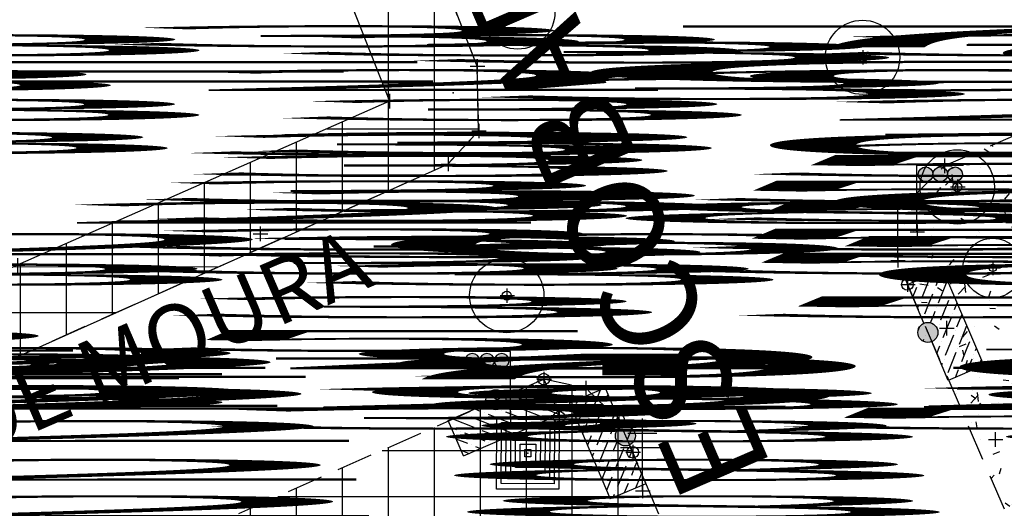
# Model space of a CAD drawing. Extents: x 175351 to 175667, y 1666736 to 1667697.
# Drawn here: x 175501 to 175535, y 1667049 to 1667066 of the extents above; entities that cross this region are included whole.
import ezdxf
from ezdxf.enums import TextEntityAlignment as Align

# ---------------------------------------------------------------- set-up
doc = ezdxf.new("R2010")
doc.units = 0
for name, pattern in [('CONTINUO', [0]), ('DASHDOT2', [0.5, 0.25, -0.125, 0, -0.125]), ('DASHED2', [0.375, 0.25, -0.125])]:
    doc.linetypes.add(name, pattern=pattern)
doc.layers.get('0').update_dxf_attribs({"linetype": 'CONTINUOUS'})
for name, color, linetype in [('_TG', 7, 'CONTINUO'), ('A_FORMATO', 7, 'CONTINUOUS'), ('T-BASALTO', 253, 'CONTINUOUS'), ('T-BOCADELOBO', 4, 'CONTINUO'), ('T-CAIXACRT', 140, 'CONTINUOUS'), ('T-CAIXAESGOTORESIDENCIAL', 11, 'CONTINUO'), ('T-CAIXASESGOTO_NAO_IDENT', 71, 'CONTINUOUS'), ('T-CONCRETO', 9, 'CONTINUOUS'), ('T-DMAE', 120, 'CONTINUOUS'), ('T-GRÊS', 53, 'CONTINUOUS'), ('T-MFIO-EXI', 7, 'DASHED2'), ('T-POSTE', 202, 'CONTINUO'), ('T-SINALEIRA', 151, 'CONTINUOUS'), ('T-TELA_MURO', 21, 'CONTINUO'), ('T-TELHADO', 230, 'DASHDOT2'), ('T-TEXTG', 7, 'CONTINUOUS'), ('T-TEXTM', 7, 'CONTINUOUS')]:
    doc.layers.add(name, color=color, linetype=linetype)
doc.styles.add('ROMANS', font='romans', dxfattribs={"height": 0.2})
doc.styles.add('SIMPLEX', font='simplex', dxfattribs={"height": 0.2})
pattern_1 = [(359.9984551, (-44.9669, 4.7326), (4.28046e-05, 1.5874999994), []), (89.9984551, (-44.9669, 4.7326), (-1.5874999994, 4.28046e-05), [])]

# ---------------------------------------------------------------- blocks, each defined once
blk = doc.blocks.new('A$C1F906D3D')
at = {"layer": 'T-BOCADELOBO', "linetype": 'CONTINUOUS'}
h = blk.add_hatch(dxfattribs=at)
h.set_pattern_fill('ANSI36', color=256, scale=2.4, style=0)
h.set_pattern_definition([(45, (-217069.37596, -2016144.97433), (0.159099025767, 0.58336309448), [0.75, -0.15, 0, -0.15])])
edge = h.paths.add_edge_path()
edge.add_arc((0.346, 1.8), 0.346, 0, 360)
edge = h.paths.add_edge_path()
edge.add_line((0.346, 3.591), (0.355, 3.6))
edge.add_line((0.346, 2.146), (0.346, 3.6))
edge.add_line((1.68, 0), (0.346, 0))
edge.add_line((0.346, 0), (0.346, 1.454))
edge.add_line((0.346, 3.6), (1.68, 3.6))
edge.add_line((1.68, 0), (1.68, 3.6))
h = blk.add_hatch(color=256, dxfattribs=at)
edge = h.paths.add_edge_path()
edge.add_arc((0.346, 1.8), 0.346, 0, 360)
for p, q in [((0.346, 3.591, -0.084), (0.355, 3.6, -0.084)), ((1.68, 0, 0.422), (1.68, 3.6, 0.422))]:
    blk.add_line(p, q, dxfattribs=at)
at = {"layer": 'T-BOCADELOBO', "elevation": 0.422}
for points in [[(0.346, 3.6), (1.68, 3.6)], [(0.346, 2.146), (0.346, 3.6), (0.346, 3.6)], [(1.68, 0), (0.346, 0), (0.346, 1.454)]]:
    blk.add_lwpolyline(points, dxfattribs=at)
at = {"layer": 'T-BOCADELOBO', "linetype": 'CONTINUOUS'}
blk.add_circle((0.346, 1.8, 0.422), 0.346, dxfattribs=at)
blk = doc.blocks.new('A$C7EB229C9')
at = {"layer": 'T-BOCADELOBO', "linetype": 'CONTINUOUS', "rotation": 268.1940797727466}
blk.add_blockref('A$C1F906D3D', (0.053, 1.792, -4.462), dxfattribs=at)
blk = doc.blocks.new('SIMB_POSTE')
at = {"color": 0}
for points in [[(0, 0), (0, 2.5)], [(-0.5, 2), (0.5, 2)], [(-0.75, 1.5), (0.75, 1.5)]]:
    blk.add_lwpolyline(points, dxfattribs=at)
for tag in ['COTA', 'PONTO', 'DESC']:
    blk.add_attdef(tag, (0, 0), '', height=1)
blk = doc.blocks.new('A$C172B79DC')
at = {"layer": 'T-SINALEIRA', "linetype": 'CONTINUO'}
h = blk.add_hatch(color=240, dxfattribs=at)
edge = h.paths.add_edge_path()
edge.add_arc((0.3, 1.985), 0.254, 0, 360)
h = blk.add_hatch(color=50, dxfattribs=at)
edge = h.paths.add_edge_path()
edge.add_arc((0.808, 1.985), 0.254, 0, 360)
h = blk.add_hatch(color=112, dxfattribs=at)
edge = h.paths.add_edge_path()
edge.add_arc((1.316, 1.985), 0.254, 0, 360)
for p, q in [((0, 2.305), (1.604, 2.305)), ((0, 0), (0, 2.302))]:
    blk.add_line(p, q, dxfattribs=at)
for centre in [(0.3, 1.985, -10.495), (0.808, 1.985, -10.495), (1.316, 1.985, -10.495)]:
    blk.add_circle(centre, 0.254, dxfattribs=at)
blk = doc.blocks.new('A$C38A36FB4')
at = {"layer": 'T-CAIXASESGOTO_NAO_IDENT', "linetype": 'CONTINUO'}
for radius in [1.284, 0.156]:
    blk.add_circle((1.284, 1.284, -10.495), radius, dxfattribs=at)
blk = doc.blocks.new('A$C123E318A')
at = {"layer": 'T-DMAE'}
for radius in [1.284, 0.156]:
    blk.add_circle((1.284, 1.284), radius, dxfattribs=at)
blk = doc.blocks.new('A$C38844A4B')
at = {"layer": 'T-CAIXASESGOTO_NAO_IDENT'}
for points, elevation in [([(0.007, 2.159), (2.494, 2.152), (2.487, 0), (0, 0.008), (0.007, 2.159)], -10.495), ([(0.193, 1.997), (2.307, 1.991), (2.301, 0.162), (0.187, 0.168), (0.193, 1.997)], -10.495), ([(0.379, 1.835), (2.12, 1.83), (2.115, 0.324), (0.374, 0.329), (0.379, 1.835)], -5.576), ([(0.565, 1.673), (1.933, 1.669), (1.929, 0.486), (0.561, 0.49), (0.565, 1.673)], -3.116), ([(0.751, 1.512), (1.746, 1.508), (1.743, 0.648), (0.748, 0.651), (0.751, 1.512)], -0.656), ([(0.937, 1.35), (1.559, 1.348), (1.557, 0.81), (0.935, 0.812), (0.937, 1.35)], 1.804), ([(1.123, 1.188), (1.372, 1.187), (1.371, 0.972), (1.122, 0.972), (1.123, 1.188)], 4.264)]:
    blk.add_lwpolyline(points, close=True, dxfattribs=dict(at, elevation=elevation))
blk.add_point((1.247, 1.08, 5.903), dxfattribs=at)
blk = doc.blocks.new('A$C29D64146')
at = {"layer": 'T-CAIXAESGOTORESIDENCIAL'}
for radius in [1.027, 0.125]:
    blk.add_circle((1.027, 1.027), radius, dxfattribs=at)
blk = doc.blocks.new('SIMB_PONTO')
at = {"color": 0}
blk.add_point((0, 0), dxfattribs=at)
for tag in ['COTA', 'PONTO', 'DESC']:
    blk.add_attdef(tag, (0, 0), '', height=1)
blk = doc.blocks.new('SIMB_CRUZETA')
at = {"color": 0}
for points in [[(-0.25, 0), (0.25, 0)], [(0, -0.25), (0, 0.25)]]:
    blk.add_lwpolyline(points, dxfattribs=at)
for tag in ['COTA', 'PONTO', 'DESC']:
    blk.add_attdef(tag, (0, 0), '', height=1)

msp = doc.modelspace()

# ---------------------------------------------------------------- hatches: boundary and pattern name
at = {"layer": 'T-BASALTO'}
h = msp.add_hatch(dxfattribs=at)
h.set_pattern_fill('AR-CONC', color=256, scale=0.013, angle=-0.0015, style=0)
h.set_pattern_definition([(49.9984551, (-44.9669, 4.7326), (2.368395109, -0.2072719724), [0.24765, -2.72415]), (354.9984551, (-44.9669, 4.7326), (-0.458089767, 2.48374871), [0.19812, -2.17932]), (100.4494551, (-44.7695, 4.7153), (1.910313904, 2.2764654337), [0.21047, -2.31517]), (46.1826551, (-44.967, 5.393), (3.5240127934, -0.546645283), [0.371475, -4.086225]), (96.6340551, (-44.6732, 5.3475), (3.086341776, 3.216449009), [0.315705, -3.472755]), (351.1824551, (-44.967, 5.393), (3.0863466034, 3.2164433145), [0.29718, -3.26898]), (20.9984551, (-44.6367, 5.228), (1.9709575904, -1.3295048852), [0.24765, -2.72415]), (325.9984551, (-44.6367, 5.228), (0.803490931, 2.3944218955), [0.19812, -2.17932]), (71.4498551, (-44.4724, 5.1171), (2.774443095, 1.064922342), [0.21047, -2.31517]), (37.4984551, (-44.9669, 4.7326), (0.040181481, 1.0992144223), [0, -2.152904, 0, -2.21234, 0, -2.187575]), (7.4984551, (-44.9669, 4.7326), (0.8686907282, 1.3023240501), [0, -1.261364, 0, -2.103374, 0, -0.833755]), (327.4984551, (-45.7032, 4.7326), (1.76267572845, -0.0745211999), [0, -0.8255, 0, -2.57556, 0, -3.41757]), (317.4984551, (-46.0334, 4.7326), (1.92568827, 0.3304924602), [0, -1.07315, 0, -1.710436, 0, -2.42697])])
h.paths.add_polyline_path([(175544.516, 1667065.928), (175533.185, 1667061.047), (175531.556, 1667059.437), (175531.564, 1667057.778), (175537.856, 1667043.114), (175547.132, 1667021.366), (175556.364, 1667025.48), (175553.929, 1667031.533), (175550.206, 1667030.115), (175549.691, 1667031.809), (175547.7, 1667029.852), (175546.224, 1667033.075), (175541.95, 1667043.663), (175535.532, 1667059.092), (175544.112, 1667062.978)])
at = {"layer": 'T-GRÊS'}
h = msp.add_hatch(dxfattribs=at)
h.set_pattern_fill('NET', color=256, scale=0.5, angle=-0.0015, style=0)
h.set_pattern_definition(pattern_1)
h.paths.add_polyline_path([(175505.088, 1667085.812), (175507.63, 1667079.491), (175514.018, 1667063.28), (175501.167, 1667057.61), (175493.792, 1667054.277), (175498.955, 1667053.463), (175516.039, 1667061.109), (175517.097, 1667062.253), (175517.045, 1667064.485), (175508.324, 1667087.088)])
h = msp.add_hatch(dxfattribs=at)
h.set_pattern_fill('NET', color=256, scale=0.5, angle=-0.0015, style=0)
h.set_pattern_definition(pattern_1)
h.paths.add_polyline_path([(175505.059, 1667040.716), (175502.39, 1667046.199), (175519.35, 1667053.671), (175520.796, 1667053.368), (175521.933, 1667052.274), (175522.419, 1667051.152), (175524.249, 1667046.826), (175521.985, 1667045.851), (175521.411, 1667047.182), (175516.251, 1667045.142)])

# ---------------------------------------------------------------- linework, layer by layer
at = {"layer": 'A_FORMATO', "linetype": 'CONTINUO'}
for centre in [(175531.904, 1667056.947), (175519.346, 1667053.679), (175521.933, 1667052.274), (175522.419, 1667051.152)]:
    msp.add_circle(centre, 0.2, dxfattribs=at)
at = {"layer": 'T-CAIXASESGOTO_NAO_IDENT', "linetype": 'CONTINUO'}
msp.add_circle((175519.879, 1667052.362), 0.2, dxfattribs=at)
at = {"layer": 'T-CONCRETO'}
msp.add_lwpolyline([(175505.088, 1667085.812), (175507.63, 1667079.491), (175514.018, 1667063.28), (175501.167, 1667057.61), (175493.792, 1667054.277), (175498.955, 1667053.463), (175516.039, 1667061.109), (175517.097, 1667062.253), (175517.045, 1667064.485), (175508.324, 1667087.088), (175505.088, 1667085.812)], dxfattribs=at)
at = {"layer": 'T-MFIO-EXI', "linetype": 'DASHED2', "ltscale": 5, "flags": 128}
for points in [[(175498.955, 1667053.463), (175516.039, 1667061.109), (175517.097, 1667062.253), (175517.045, 1667064.485), (175511.601, 1667078.571), (175504.4, 1667096.969), (175494.608, 1667122.06), (175492.391, 1667127.571)], [(175544.516, 1667065.928), (175533.185, 1667061.047), (175531.556, 1667059.437), (175531.564, 1667057.778), (175531.904, 1667056.947), (175537.856, 1667043.114), (175553.146, 1667007.266), (175567.659, 1666973.545), (175575.19, 1666955.797), (175580.633, 1666943.051), (175581.625, 1666941.615), (175583.129, 1666941.388), (175584.258, 1666941.807), (175591.237, 1666944.822)], [(175556.371, 1666929.867), (175558.12, 1666930.587), (175569.475, 1666935.38), (175571.192, 1666936.687), (175571.456, 1666938.423), (175559.482, 1666965.296), (175545.899, 1666995.806), (175531.621, 1667029.465), (175524.249, 1667046.826), (175522.419, 1667051.152), (175521.933, 1667052.274), (175520.796, 1667053.368), (175519.346, 1667053.679), (175502.39, 1667046.199)]]:
    msp.add_lwpolyline(points, dxfattribs=at)
at = {"layer": 'T-TELA_MURO', "linetype": 'CONTINUO', "flags": 128}
msp.add_lwpolyline([(175507.63, 1667079.491), (175514.018, 1667063.28), (175501.167, 1667057.61)], dxfattribs=at)

# ---------------------------------------------------------------- block references
at = {"layer": '_TG', "color": 3}
ref = msp.add_blockref('SIMB_CRUZETA', (175530.371, 1667064.796), dxfattribs=at)
ref.add_attrib('PONTO', '379', dxfattribs={"layer": '0', "color": 1, "height": 0.75, "style": 'SIMPLEX', "width": 1.320755, "flags": 8}).set_placement((175530.721, 1667065.146, -56.914), (175533.221, 1667065.146), align=Align.FIT)
ref = msp.add_blockref('SIMB_CRUZETA', (175517.062, 1667064.486), dxfattribs=at)
ref.add_attrib('PONTO', '333', dxfattribs={"layer": '0', "color": 1, "height": 0.75, "style": 'SIMPLEX', "width": 1.296296, "flags": 8}).set_placement((175517.412, 1667064.836, -55.84), (175519.912, 1667064.836), align=Align.FIT)
ref = msp.add_blockref('SIMB_CRUZETA', (175541.352, 1667064.236), dxfattribs=at)
ref.add_attrib('PONTO', '362', dxfattribs={"layer": '0', "color": 1, "height": 0.75, "style": 'SIMPLEX', "width": 1.296296, "flags": 8}).set_placement((175541.702, 1667064.586, -58.244), (175544.202, 1667064.586), align=Align.FIT)
ref = msp.add_blockref('SIMB_PONTO', (175516.222, 1667063.566), dxfattribs=at)
ref.add_attrib('PONTO', 'E6', dxfattribs={"layer": '0', "color": 1, "height": 0.75, "style": 'SIMPLEX', "width": 1.421875, "flags": 8}).set_placement((175516.572, 1667063.916, -56.045), (175518.197, 1667063.916), align=Align.FIT)
ref = msp.add_blockref('SIMB_CRUZETA', (175514.035, 1667063.28), dxfattribs=at)
ref.add_attrib('PONTO', '329', dxfattribs={"layer": '0', "color": 1, "height": 0.75, "style": 'SIMPLEX', "width": 1.320755, "flags": 8}).set_placement((175514.385, 1667063.63, -56.01), (175516.885, 1667063.63), align=Align.FIT)
ref = msp.add_blockref('SIMB_CRUZETA', (175544.129, 1667062.979), dxfattribs=at)
ref.add_attrib('PONTO', '364', dxfattribs={"layer": '0', "color": 1, "height": 0.75, "style": 'SIMPLEX', "width": 1.272727, "flags": 8}).set_placement((175544.479, 1667063.329, -59.044), (175546.979, 1667063.329), align=Align.FIT)
ref = msp.add_blockref('SIMB_CRUZETA', (175517.114, 1667062.253), dxfattribs=at)
ref.add_attrib('PONTO', '332', dxfattribs={"layer": '0', "color": 1, "height": 0.75, "style": 'SIMPLEX', "width": 1.296296, "flags": 8}).set_placement((175517.464, 1667062.603, -56.131), (175519.964, 1667062.603), align=Align.FIT)
ref = msp.add_blockref('SIMB_CRUZETA', (175516.056, 1667061.11), dxfattribs=at)
ref.add_attrib('PONTO', '331', dxfattribs={"layer": '0', "color": 1, "height": 0.75, "style": 'SIMPLEX', "width": 1.555556, "flags": 8}).set_placement((175516.406, 1667061.46, -56.304), (175518.906, 1667061.46), align=Align.FIT)
ref = msp.add_blockref('SIMB_CRUZETA', (175533.202, 1667061.048), dxfattribs=at)
ref.add_attrib('PONTO', '360', dxfattribs={"layer": '0', "color": 1, "height": 0.75, "style": 'SIMPLEX', "width": 1.296296, "flags": 8}).set_placement((175533.552, 1667061.398, -57.413), (175536.052, 1667061.398), align=Align.FIT)
ref = msp.add_blockref('SIMB_CRUZETA', (175533.645, 1667060.319), dxfattribs=at)
ref.add_attrib('PONTO', '357', dxfattribs={"layer": '0', "color": 1, "height": 0.75, "style": 'SIMPLEX', "width": 1.296296, "flags": 8}).set_placement((175533.995, 1667060.669, -57.943), (175536.495, 1667060.669), align=Align.FIT)
ref = msp.add_blockref('SIMB_CRUZETA', (175531.573, 1667059.438), dxfattribs=at)
ref.add_attrib('PONTO', '359', dxfattribs={"layer": '0', "color": 1, "height": 0.75, "style": 'SIMPLEX', "width": 1.320755, "flags": 8}).set_placement((175531.923, 1667059.788, -57.352), (175534.423, 1667059.788), align=Align.FIT)
ref = msp.add_blockref('SIMB_CRUZETA', (175535.549, 1667059.093), dxfattribs=at)
ref.add_attrib('PONTO', '361', dxfattribs={"layer": '0', "color": 1, "height": 0.75, "style": 'SIMPLEX', "width": 1.555556, "flags": 8}).set_placement((175535.899, 1667059.443, -58.373), (175538.399, 1667059.443), align=Align.FIT)
ref = msp.add_blockref('SIMB_CRUZETA', (175509.568, 1667058.698), dxfattribs=at)
ref.add_attrib('PONTO', '328', dxfattribs={"layer": '0', "color": 1, "height": 0.75, "style": 'SIMPLEX', "width": 1.296296, "flags": 8}).set_placement((175509.918, 1667059.048, -56.565), (175512.418, 1667059.048), align=Align.FIT)
ref = msp.add_blockref('SIMB_CRUZETA', (175532.249, 1667058.769), dxfattribs=at)
ref.add_attrib('PONTO', '356', dxfattribs={"layer": '0', "color": 1, "height": 0.75, "style": 'SIMPLEX', "width": 1.320755, "flags": 8}).set_placement((175532.599, 1667059.119, -57.992), (175535.099, 1667059.119), align=Align.FIT)
ref = msp.add_blockref('SIMB_CRUZETA', (175501.184, 1667057.61), dxfattribs=at)
ref.add_attrib('PONTO', '326', dxfattribs={"layer": '0', "color": 1, "height": 0.75, "style": 'SIMPLEX', "width": 1.320755, "flags": 8}).set_placement((175501.534, 1667057.96, -56.324), (175504.034, 1667057.96), align=Align.FIT)
ref = msp.add_blockref('SIMB_CRUZETA', (175531.581, 1667057.779), dxfattribs=at)
ref.add_attrib('PONTO', '358', dxfattribs={"layer": '0', "color": 1, "height": 0.75, "style": 'SIMPLEX', "width": 1.296296, "flags": 8}).set_placement((175531.931, 1667058.129, -57.862), (175534.431, 1667058.129), align=Align.FIT)
ref = msp.add_blockref('SIMB_CRUZETA', (175534.87, 1667057.519), dxfattribs=at)
ref.add_attrib('PONTO', '355', dxfattribs={"layer": '0', "color": 1, "height": 0.75, "style": 'SIMPLEX', "width": 1.296296, "flags": 8}).set_placement((175535.22, 1667057.869, -58.44), (175537.72, 1667057.869), align=Align.FIT)
ref = msp.add_blockref('SIMB_CRUZETA', (175531.922, 1667056.948), dxfattribs=at)
ref.add_attrib('PONTO', '354', dxfattribs={"layer": '0', "color": 1, "height": 0.75, "style": 'SIMPLEX', "width": 1.272727, "flags": 8}).set_placement((175532.272, 1667057.298, -57.965), (175534.772, 1667057.298), align=Align.FIT)
ref = msp.add_blockref('SIMB_CRUZETA', (175518.089, 1667056.564), dxfattribs=at)
ref.add_attrib('PONTO', '330', dxfattribs={"layer": '0', "color": 1, "height": 0.75, "style": 'SIMPLEX', "width": 1.296296, "flags": 8}).set_placement((175518.439, 1667056.914, -57.044), (175520.939, 1667056.914), align=Align.FIT)
ref = msp.add_blockref('SIMB_CRUZETA', (175533.267, 1667055.438), dxfattribs=at)
ref.add_attrib('PONTO', '353', dxfattribs={"layer": '0', "color": 1, "height": 0.75, "style": 'SIMPLEX', "width": 1.296296, "flags": 8}).set_placement((175533.617, 1667055.788, -58.722), (175536.117, 1667055.788), align=Align.FIT)
ref = msp.add_blockref('SIMB_CRUZETA', (175493.809, 1667054.277), dxfattribs=at)
ref.add_attrib('PONTO', '325', dxfattribs={"layer": '0', "color": 1, "height": 0.75, "style": 'SIMPLEX', "width": 1.296296, "flags": 8}).set_placement((175494.159, 1667054.627, -56.175), (175496.659, 1667054.627), align=Align.FIT)
ref = msp.add_blockref('SIMB_CRUZETA', (175519.363, 1667053.68), dxfattribs=at)
ref.add_attrib('PONTO', '291', dxfattribs={"layer": '0', "color": 1, "height": 0.75, "style": 'SIMPLEX', "width": 1.555556, "flags": 8}).set_placement((175519.713, 1667054.03, -57.031), (175522.213, 1667054.03), align=Align.FIT)
ref = msp.add_blockref('SIMB_CRUZETA', (175497.457, 1667053.326), dxfattribs=at)
ref.add_attrib('PONTO', '327', dxfattribs={"layer": '0', "color": 1, "height": 0.75, "style": 'SIMPLEX', "width": 1.296296, "flags": 8}).set_placement((175497.807, 1667053.676, -56.25), (175500.307, 1667053.676), align=Align.FIT)
ref = msp.add_blockref('SIMB_CRUZETA', (175498.973, 1667053.463), dxfattribs=at)
ref.add_attrib('PONTO', '324', dxfattribs={"layer": '0', "color": 1, "height": 0.75, "style": 'SIMPLEX', "width": 1.272727, "flags": 8}).set_placement((175499.323, 1667053.813, -56.02), (175501.823, 1667053.813), align=Align.FIT)
ref = msp.add_blockref('SIMB_CRUZETA', (175520.813, 1667053.369), dxfattribs=at)
ref.add_attrib('PONTO', '290', dxfattribs={"layer": '0', "color": 1, "height": 0.75, "style": 'SIMPLEX', "width": 1.296296, "flags": 8}).set_placement((175521.163, 1667053.719, -57.342), (175523.663, 1667053.719), align=Align.FIT)
ref = msp.add_blockref('SIMB_CRUZETA', (175518.213, 1667052.326), dxfattribs=at)
ref.add_attrib('PONTO', '321', dxfattribs={"layer": '0', "color": 1, "height": 0.75, "style": 'SIMPLEX', "width": 1.555556, "flags": 8}).set_placement((175518.563, 1667052.676, -57.633), (175521.063, 1667052.676), align=Align.FIT)
ref = msp.add_blockref('SIMB_CRUZETA', (175519.897, 1667052.362), dxfattribs=at)
ref.add_attrib('PONTO', '292', dxfattribs={"layer": '0', "color": 1, "height": 0.75, "style": 'SIMPLEX', "width": 1.296296, "flags": 8}).set_placement((175520.247, 1667052.712, -57.621), (175522.747, 1667052.712), align=Align.FIT)
ref = msp.add_blockref('SIMB_CRUZETA', (175521.951, 1667052.275), dxfattribs=at)
ref.add_attrib('PONTO', '289', dxfattribs={"layer": '0', "color": 1, "height": 0.75, "style": 'SIMPLEX', "width": 1.320755, "flags": 8}).set_placement((175522.301, 1667052.625, -57.671), (175524.801, 1667052.625), align=Align.FIT)
ref = msp.add_blockref('SIMB_CRUZETA', (175534.951, 1667051.592), dxfattribs=at)
ref.add_attrib('PONTO', '352', dxfattribs={"layer": '0', "color": 1, "height": 0.75, "style": 'SIMPLEX', "width": 1.296296, "flags": 8}).set_placement((175535.301, 1667051.942, -59.507), (175537.801, 1667051.942), align=Align.FIT)
ref = msp.add_blockref('SIMB_CRUZETA', (175522.436, 1667051.153), dxfattribs=at)
ref.add_attrib('PONTO', '288', dxfattribs={"layer": '0', "color": 1, "height": 0.75, "style": 'SIMPLEX', "width": 1.296296, "flags": 8}).set_placement((175522.786, 1667051.503, -57.942), (175525.286, 1667051.503), align=Align.FIT)
ref = msp.add_blockref('SIMB_CRUZETA', (175522.77, 1667049.816), dxfattribs=at)
ref.add_attrib('PONTO', '287', dxfattribs={"layer": '0', "color": 1, "height": 0.75, "style": 'SIMPLEX', "width": 1.296296, "flags": 8}).set_placement((175523.12, 1667050.166, -58.355), (175525.62, 1667050.166), align=Align.FIT)
ref = msp.add_blockref('SIMB_CRUZETA', (175523.262, 1667048.554), dxfattribs=at)
ref.add_attrib('PONTO', '286', dxfattribs={"layer": '0', "color": 1, "height": 0.75, "style": 'SIMPLEX', "width": 1.320755, "flags": 8}).set_placement((175523.612, 1667048.904, -58.663), (175526.112, 1667048.904), align=Align.FIT)
at = {"layer": 'T-CAIXACRT', "linetype": 'DASHDOT2', "rotation": 359.9984551025503}
for p in [(175517.167, 1667065.079), (175532.343, 1667059.034)]:
    msp.add_blockref('A$C38A36FB4', p, dxfattribs=at)
at = {"layer": 'T-CAIXAESGOTORESIDENCIAL', "linetype": 'DASHDOT2', "rotation": 359.9984551025503}
msp.add_blockref('A$C29D64146', (175533.825, 1667056.491), dxfattribs=at)
at = {"layer": 'T-CAIXASESGOTO_NAO_IDENT', "linetype": 'DASHDOT2', "rotation": 89.99845510255031}
msp.add_blockref('A$C38844A4B', (175519.879, 1667049.875), dxfattribs=at)
at = {"layer": 'T-DMAE', "linetype": 'DASHDOT2', "rotation": 359.9984551025503}
for p in [(175529.07, 1667063.511), (175516.788, 1667055.28)]:
    msp.add_blockref('A$C123E318A', p, dxfattribs=at)
at = {"layer": 'T-POSTE', "rotation": 359.9984551025503}
msp.add_blockref('SIMB_POSTE', (175522.753, 1667049.815), dxfattribs=at)
at = {"layer": 'T-TELA_MURO', "linetype": 'CONTINUO'}
for p, rotation in [((175534.646, 1667054.206), 114.8953058045697), ((175516.619, 1667050.924), 25.18286368626596), ((175520.134, 1667052.807), 294.7431176316532)]:
    msp.add_blockref('A$C7EB229C9', p, dxfattribs=dict(at, rotation=rotation))
at = {"layer": 'T-TELHADO', "linetype": 'CONTINUO', "rotation": 359.9984551025503}
msp.add_blockref('A$C172B79DC', (175532.232, 1667058.768), dxfattribs=at)
at = {"layer": 'T-TELHADO', "linetype": 'CONTINUO', "xscale": -1, "rotation": 359.9984551025503}
msp.add_blockref('A$C172B79DC', (175518.196, 1667052.326), dxfattribs=at)

# ---------------------------------------------------------------- texts
at = {"layer": 'T-TEXTG', "ltscale": 0.5, "style": 'ROMANS'}
msp.add_text('AVENIDA WENCESLAU ESCOBAR', height=3.3, rotation=113.3114, dxfattribs=at).set_placement((175532.562, 1667038.266), align=Align.CENTER)
at = {"layer": 'T-TEXTM', "ltscale": 0.5, "style": 'ROMANS'}
msp.add_text('RUA LANDEL DE MOURA', height=2.2, rotation=23.4116, dxfattribs=at).set_placement((175498.234, 1667050.309), align=Align.CENTER)

doc.saveas('drawing.dxf')
